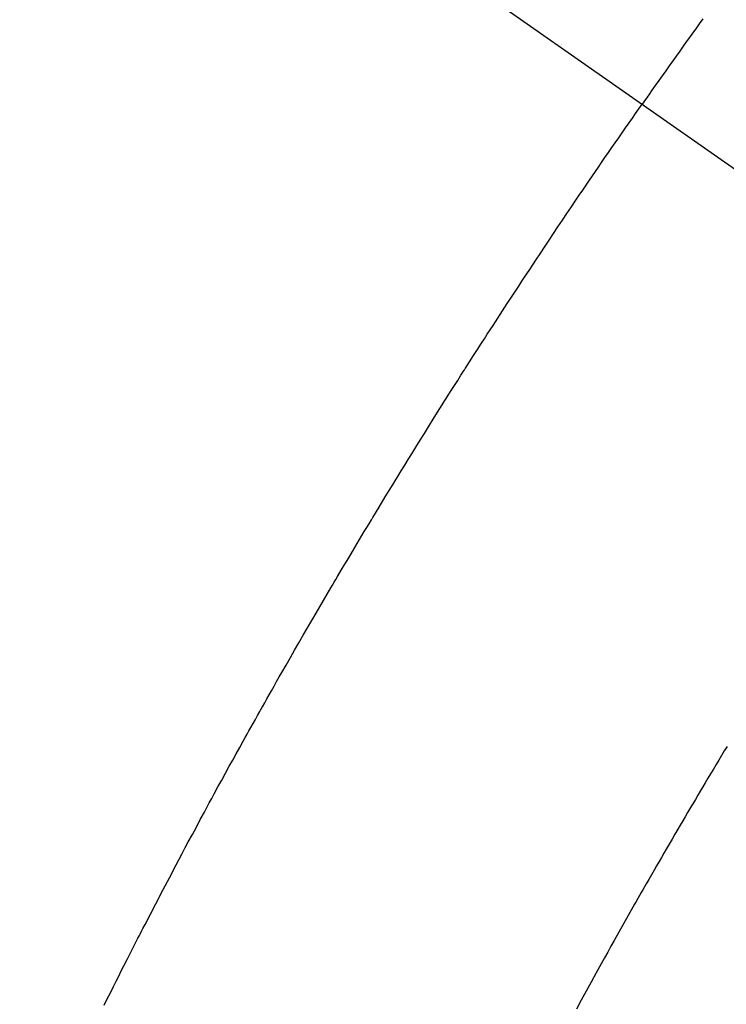
# Model space of a CAD drawing. Extents: x 27948 to 54421, y -33085 to -24215.
# Drawn here: x 45057 to 45068, y -25925 to -25910 of the extents above; entities that cross this region are included whole.
import ezdxf

# ---------------------------------------------------------------- set-up
doc = ezdxf.new("R2010")
doc.units = 0
doc.header["$LTSCALE"] = 50
doc.header["$MEASUREMENT"] = 0
doc.linetypes.add('CENTER2', pattern=[1.125, 0.75, -0.125, 0.125, -0.125])
doc.linetypes.add('HIDDEN', pattern=[0.375, 0.25, -0.125])
doc.layers.get('0').update_dxf_attribs({"linetype": 'CONTINUOUS'})
doc.layers.get('DEFPOINTS').update_dxf_attribs({"color": 146, "linetype": 'CONTINUOUS'})
for name, color, linetype in [('150-機器', 8, 'CONTINUOUS'), ('160-文字', 254, 'CONTINUOUS'), ('166-寸法B', 11, 'CONTINUOUS')]:
    doc.layers.add(name, color=color, linetype=linetype)
doc.styles.add('KH001', font='txt')
doc.dimstyles.new('KH1xx030', dxfattribs={"dimscale": 30, "dimtxt": 2, "dimasz": 0.6, "dimexe": 0.3, "dimexo": 1.2, "dimgap": 0.5, "dimtad": 3, "dimdec": 1, "dimdsep": 46, "dimlunit": 6, "dimtxsty": 'KH001', "dimblk": 'DOT', "dimcen": 1, "dimdle": 1, "dimclrd": 256, "dimclre": 256, "dimclrt": 256, "dimadec": 0, "dimazin": 0, "dimtfac": 1, "dimtdec": 1, "dimtix": 1, "dimtmove": 2, "dimatfit": 3, "dimldrblk": 'CLOSEDBLANK', "dimfxl": 1, "dimtolj": 1, "dimtzin": 0, "dimlwd": -1, "dimlwe": -1, "dimarcsym": 0})

# ---------------------------------------------------------------- blocks, each defined once
blk = doc.blocks.new('F402_H')
at = {"layer": '150-機器', "color": 13, "linetype": 'CENTER2'}
blk.add_line((0, 0), (244.018, -170.863), dxfattribs=at)
at = {"layer": '150-機器', "color": 13, "linetype": 'HIDDEN'}
for points in [[(213.566, -147.556), (213.511, -147.632), (213.457, -147.708), (213.408, -147.776), (213.359, -147.843), (213.311, -147.911), (213.262, -147.978), (213.208, -148.055), (213.153, -148.132), (213.099, -148.208), (213.044, -148.285), (212.99, -148.361), (212.936, -148.438), (212.882, -148.514), (212.828, -148.591), (212.777, -148.663), (212.726, -148.736), (212.675, -148.809), (212.624, -148.881)], [(204.263, -162.893), (204.311, -162.795), (204.36, -162.697), (204.409, -162.599), (204.45, -162.519), (204.49, -162.438), (204.53, -162.358), (204.571, -162.278), (204.619, -162.183), (204.662, -162.096), (204.715, -161.993), (204.789, -161.851), (204.812, -161.806), (204.832, -161.767), (204.845, -161.742), (204.844, -161.743), (204.84, -161.751), (204.835, -161.76), (204.83, -161.77), (204.825, -161.779), (204.822, -161.784), (204.839, -161.752), (204.867, -161.698), (204.899, -161.637), (205.067, -161.314), (205.183, -161.092), (205.277, -160.911), (205.383, -160.709), (205.43, -160.62), (205.477, -160.531), (205.524, -160.442), (205.571, -160.353), (205.634, -160.237), (205.696, -160.121), (205.758, -160.006), (205.821, -159.89), (205.859, -159.818), (205.897, -159.747), (205.936, -159.675), (205.974, -159.604), (206.032, -159.497), (206.091, -159.39), (206.149, -159.284), (206.208, -159.177), (206.262, -159.079), (206.316, -158.981), (206.371, -158.883), (206.425, -158.785), (206.454, -158.731), (206.484, -158.678), (206.513, -158.625), (206.543, -158.571), (206.578, -158.509), (206.613, -158.447), (206.648, -158.385), (206.683, -158.323), (206.693, -158.305), (206.703, -158.287), (206.713, -158.269), (206.723, -158.251), (206.758, -158.189), (206.793, -158.127), (206.828, -158.064), (206.863, -158.002), (206.904, -157.931), (206.944, -157.86), (206.985, -157.788), (207.025, -157.717), (207.091, -157.602), (207.157, -157.487), (207.223, -157.371), (207.29, -157.256), (207.356, -157.14), (207.423, -157.025), (207.49, -156.91), (207.557, -156.794), (207.614, -156.697), (207.671, -156.599), (207.728, -156.501), (207.785, -156.404), (207.812, -156.359), (207.838, -156.315), (207.864, -156.271), (207.89, -156.226), (207.948, -156.129), (208.006, -156.032), (208.064, -155.934), (208.122, -155.837), (208.158, -155.775), (208.195, -155.713), (208.232, -155.651), (208.269, -155.59), (208.306, -155.528), (208.344, -155.466), (208.381, -155.404), (208.418, -155.342), (208.423, -155.333), (208.429, -155.324), (208.434, -155.316), (208.439, -155.307), (208.535, -155.147), (208.631, -154.988), (208.729, -154.829), (208.826, -154.671), (208.88, -154.583), (208.935, -154.495), (208.989, -154.407), (209.043, -154.319), (209.109, -154.213), (209.174, -154.107), (209.24, -154.001), (209.305, -153.896), (209.393, -153.755), (209.481, -153.615), (209.57, -153.474), (209.658, -153.334), (209.708, -153.255), (209.759, -153.176), (209.809, -153.097), (209.859, -153.018), (209.864, -153.01), (209.87, -153.001), (209.875, -152.992), (209.881, -152.984), (209.942, -152.887), (210.004, -152.791), (210.066, -152.695), (210.128, -152.599), (210.173, -152.529), (210.218, -152.459), (210.263, -152.39), (210.308, -152.32), (210.381, -152.206), (210.455, -152.093), (210.529, -151.98), (210.603, -151.867), (210.654, -151.788), (210.706, -151.71), (210.757, -151.631), (210.808, -151.553), (210.866, -151.466), (210.923, -151.379), (210.98, -151.292), (211.038, -151.206), (211.107, -151.102), (211.177, -150.998), (211.246, -150.894), (211.316, -150.79), (211.385, -150.686), (211.455, -150.582), (211.525, -150.478), (211.595, -150.375), (211.648, -150.297), (211.701, -150.22), (211.754, -150.142), (211.806, -150.065), (211.853, -149.996), (211.9, -149.927), (211.947, -149.858), (211.994, -149.79), (212.047, -149.712), (212.101, -149.635), (212.154, -149.557), (212.207, -149.48), (212.261, -149.403), (212.314, -149.326), (212.367, -149.248), (212.421, -149.171), (212.472, -149.099), (212.522, -149.026), (212.573, -148.954), (212.624, -148.881)], [(213.944, -158.868), (213.901, -158.938), (213.859, -159.009), (213.816, -159.08), (213.774, -159.15), (213.731, -159.221), (213.689, -159.292), (213.647, -159.363), (213.605, -159.434), (213.566, -159.498), (213.528, -159.563), (213.49, -159.627), (213.452, -159.691), (213.422, -159.743), (213.391, -159.794), (213.361, -159.845), (213.33, -159.897), (213.292, -159.961), (213.255, -160.025), (213.217, -160.09), (213.179, -160.154), (213.134, -160.231), (213.089, -160.309), (213.044, -160.386), (212.999, -160.464), (212.962, -160.528), (212.924, -160.593), (212.887, -160.657), (212.85, -160.722), (212.809, -160.793), (212.769, -160.864), (212.728, -160.935), (212.687, -161.006), (212.662, -161.051), (212.636, -161.096), (212.61, -161.141), (212.584, -161.186), (212.559, -161.232), (212.533, -161.277), (212.507, -161.322), (212.482, -161.368), (212.409, -161.497), (212.336, -161.626), (212.263, -161.755), (212.191, -161.884), (212.14, -161.975), (212.09, -162.065), (212.04, -162.156), (211.989, -162.246), (211.911, -162.388), (211.833, -162.531), (211.754, -162.673), (211.676, -162.815), (211.603, -162.951)]]:
    blk.add_lwpolyline(points, dxfattribs=at)
blk = doc.blocks.new('_Dot')
at = {"color": 0, "linetype": 'ByBlock', "lineweight": -2}
blk.add_line((-0.5, 0), (-1, 0), dxfattribs=at)
at = {"color": 0, "linetype": 'ByBlock', "const_width": 0.5}
blk.add_lwpolyline([(-0.25, 0, 1), (0.25, 0, 1)], format="xyb", close=True, dxfattribs=at)
blk = doc.blocks.new('*D194')
at = {"layer": '166-寸法B', "transparency": 16777216}
for p, q in [((45467.203, -25506.838), (45467.203, -25692.582)), ((45129.764, -25692.582), (45476.203, -25692.582)), ((45467.203, -25710.582), (45467.203, -25949.582)), ((45022.179, -25967.582), (45476.203, -25967.582))]:
    blk.add_line(p, q, dxfattribs=at)
at = {"layer": 'DEFPOINTS', "color": 0, "transparency": 16777216}
for p in [(45093.764, -25692.582), (44986.179, -25967.582), (45467.203, -25967.582)]:
    blk.add_point(p, dxfattribs=at)
at = {"layer": '166-寸法B', "transparency": 16777216, "xscale": 18, "yscale": 18, "zscale": 18}
for p, rotation in [((45467.203, -25692.582), 90), ((45467.203, -25967.582), 270)]:
    blk.add_blockref('_Dot', p, dxfattribs=dict(at, rotation=rotation))
at = {"layer": '166-寸法B', "transparency": 16777216, "insert": (45422.203, -25576.203), "char_height": 60, "attachment_point": 5, "rotation": 90, "style": 'KH001'}
blk.add_mtext('\\A1;275', dxfattribs=at)
blk = doc.blocks.new('_ClosedBlank')
at = {"color": 0, "linetype": 'ByBlock', "lineweight": -2}
for p, q in [((-1, 0.16667), (0, 0)), ((-1, 0.16667), (-1, -0.16667)), ((0, 0), (-1, -0.16667))]:
    blk.add_line(p, q, dxfattribs=at)

msp = doc.modelspace()

# ---------------------------------------------------------------- block references
at = {"layer": '150-機器'}
msp.add_blockref('F402_H', (44853.764, -25762.372), dxfattribs=at)

# ---------------------------------------------------------------- dimensions: what is measured, and where the dimension line sits
at = {"layer": '166-寸法B'}
dim = msp.add_linear_dim(base=(45467.203, -25967.582), p1=(45093.764, -25692.582), p2=(44986.179, -25967.582), angle=90, dimstyle='KH1xx030', override={"dimtmove": 1}, dxfattribs=at)
dim.commit()
dim.dimension.update_dxf_attribs({"geometry": '*D194', "text_midpoint": (45436.522, -25576.203), "dimtype": 128})

# ---------------------------------------------------------------- leaders
at = {"layer": '160-文字', "annotation_type": 0, "has_hookline": 1, "hookline_direction": 0, "text_width": 1398.579}
msp.add_leader([(44727.809, -25754.121), (45513.795, -26846.168), (45531.795, -26846.168)], dimstyle='KH1xx030', override={"dimgap": 0.5, "dimtad": 1}, dxfattribs=at)
at = {"layer": '160-文字'}
msp.add_leader([(44967.809, -25761.503), (45513.795, -26846.168)], dimstyle='KH1xx030', override={"dimgap": 0.5, "dimtad": 1}, dxfattribs=at)

doc.saveas('drawing.dxf')
